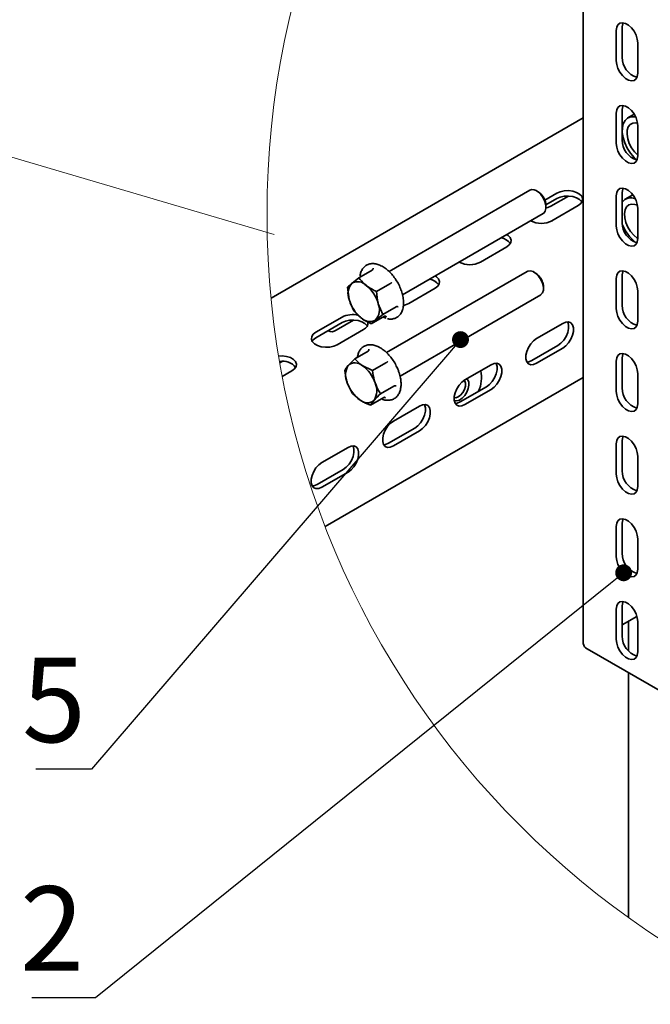
# Model space of a CAD drawing. Units: millimetres. Extents: x 50 to 174642, y -5 to 2366.
# Drawn here: x 11877 to 12064, y 513 to 805 of the extents above; entities that cross this region are included whole.
import ezdxf

# ---------------------------------------------------------------- set-up
doc = ezdxf.new("R2010")
doc.units = ezdxf.units.MM
doc.header["$LTSCALE"] = 7
doc.linetypes.add('SLD-Сплошная', pattern=[0])
doc.styles.add('MtXpl_GOST_type_A', font='txt')

# ---------------------------------------------------------------- blocks, each defined once
blk = doc.blocks.new('_Dot')
at = {"color": 0, "linetype": 'ByBlock', "lineweight": -2}
blk.add_line((-0.5, 0), (-1, 0), dxfattribs=at)
at = {"color": 0, "linetype": 'ByBlock', "const_width": 0.5}
blk.add_lwpolyline([(-0.25, 0, 1), (0.25, 0, 1)], format="xyb", close=True, dxfattribs=at)

msp = doc.modelspace()

# ---------------------------------------------------------------- linework, layer by layer
at = {"color": 7, "linetype": 'SLD-Сплошная', "lineweight": 35}
for p, q in [((12044.17, 864.78), (12044.17, 619.81)), ((12054.06, 802.46), (12053.93, 801.5)), ((12054.43, 803.19), (12054.06, 802.46)), ((12055.03, 803.64), (12054.43, 803.19)), ((12055.79, 803.76), (12055.03, 803.64)), ((12055.83, 803.48), (12055.7, 802.52)), ((12055.7, 802.52), (12055.7, 793.53)), ((12056.66, 803.56), (12055.79, 803.76)), ((12055.93, 803.75), (12055.83, 803.48)), ((12057.56, 803.03), (12056.66, 803.56)), ((12058.43, 802.24), (12057.56, 803.03)), ((12053.93, 801.5), (12053.93, 792.51)), ((12059.19, 801.23), (12058.43, 802.24)), ((12059.79, 800.1), (12059.19, 801.23)), ((12060.16, 798.93), (12059.79, 800.1)), ((12060.29, 797.82), (12060.16, 798.93)), ((12060.29, 788.84), (12060.29, 797.82)), ((12053.93, 792.51), (12054.06, 791.4)), ((12054.06, 791.4), (12054.43, 790.24)), ((12054.43, 790.24), (12055.03, 789.1)), ((12055.03, 789.1), (12055.79, 788.1)), ((12055.79, 788.1), (12056.66, 787.3)), ((12059.79, 787.14), (12060.16, 787.88)), ((12060.16, 787.88), (12060.29, 788.84)), ((12056.66, 787.3), (12057.56, 786.78)), ((12057.56, 786.78), (12058.43, 786.57)), ((12058.43, 786.57), (12059.19, 786.7)), ((12059.19, 786.7), (12059.79, 787.14)), ((12055.03, 779.14), (12054.43, 778.69)), ((12055.79, 779.27), (12055.03, 779.14)), ((12055.83, 778.98), (12055.7, 778.02)), ((12056.66, 779.06), (12055.79, 779.27)), ((12055.93, 779.26), (12055.83, 778.98)), ((12057.56, 778.54), (12056.66, 779.06)), ((12054.06, 777.96), (12053.93, 777)), ((12053.93, 777), (12053.93, 768.02)), ((12054.43, 778.69), (12054.06, 777.96)), ((12055.7, 778.02), (12055.7, 769.04)), ((12059.25, 776.65), (12057.35, 775.56)), ((12058.43, 777.74), (12057.56, 778.54)), ((12059.19, 776.74), (12058.43, 777.74)), ((12059.79, 775.6), (12059.19, 776.74)), ((12044.17, 775.58), (11951.61, 722.15)), ((12055.74, 772.66), (12056.01, 773.87)), ((12056.01, 773.87), (12056.54, 774.84)), ((12056.54, 774.84), (12057.29, 775.52)), ((12057.29, 775.52), (12058.24, 775.88)), ((12057.5, 772.91), (12058.06, 773.62)), ((12058.06, 773.62), (12058.83, 774.03)), ((12058.24, 775.88), (12059.32, 775.9)), ((12058.83, 774.03), (12059.76, 774.09)), ((12059.32, 775.9), (12059.69, 775.83)), ((12059.76, 774.09), (12060.24, 774)), ((12060.16, 774.44), (12059.79, 775.6)), ((12060.29, 773.33), (12060.16, 774.44)), ((12060.29, 764.34), (12060.29, 773.33)), ((12055.72, 771.25), (12055.74, 772.66)), ((12055.97, 769.73), (12055.72, 771.25)), ((12057.12, 770.73), (12057.18, 771.92)), ((12057.33, 769.4), (12057.12, 770.73)), ((12057.18, 771.92), (12057.5, 772.91)), ((12053.93, 768.02), (12054.06, 766.91)), ((12056.47, 768.15), (12055.97, 769.73)), ((12057.2, 766.59), (12056.47, 768.15)), ((12057.79, 768.03), (12057.33, 769.4)), ((12058.47, 766.7), (12057.79, 768.03)), ((12054.06, 766.91), (12054.43, 765.74)), ((12054.43, 765.74), (12055.03, 764.61)), ((12055.03, 764.61), (12055.79, 763.6)), ((12058.12, 765.13), (12057.2, 766.59)), ((12059.2, 763.84), (12058.12, 765.13)), ((12059.34, 765.48), (12058.47, 766.7)), ((12060.29, 764.5), (12059.34, 765.48)), ((12055.79, 763.6), (12056.66, 762.81)), ((12056.66, 762.81), (12057.56, 762.28)), ((12057.56, 762.28), (12058.43, 762.08)), ((12058.43, 762.08), (12059.19, 762.2)), ((12059.19, 762.2), (12059.79, 762.65)), ((12060.03, 763.04), (12059.2, 763.84)), ((12059.79, 762.65), (12060.16, 763.38)), ((12060.16, 763.38), (12060.29, 764.34)), ((12028.27, 754.15), (11986.58, 730.08)), ((12030.76, 753.67), (12030.27, 753.95)), ((12031.55, 752.86), (12030.75, 753.63)), ((12031.15, 753.4), (12030.76, 753.67)), ((12032.24, 751.9), (12031.55, 752.86)), ((12036.29, 753.28), (12032.75, 751.23)), ((12037.32, 753.72), (12036.29, 753.28)), ((12038.52, 753.98), (12037.32, 753.72)), ((12039.8, 754.03), (12038.52, 753.98)), ((12041.05, 753.88), (12039.8, 754.03)), ((12042.17, 753.52), (12041.05, 753.88)), ((12043.08, 753), (12042.17, 753.52)), ((12043.69, 752.35), (12043.08, 753)), ((12054.06, 753.46), (12053.93, 752.5)), ((12054.43, 754.2), (12054.06, 753.46)), ((12055.03, 754.65), (12054.43, 754.2)), ((12055.79, 754.77), (12055.03, 754.65)), ((12055.83, 754.48), (12055.7, 753.52)), ((12055.7, 753.52), (12055.7, 744.54)), ((12056.66, 754.56), (12055.79, 754.77)), ((12055.93, 754.76), (12055.83, 754.48)), ((12058.82, 752.78), (12056.61, 751.5)), ((12057.56, 754.04), (12056.66, 754.56)), ((12058.43, 753.25), (12057.56, 754.04)), ((12059.19, 752.24), (12058.43, 753.25)), ((12032.75, 750.83), (12032.24, 751.9)), ((12033.04, 749.75), (12032.75, 750.83)), ((12036.29, 751.65), (12033.09, 749.8)), ((12039.73, 752.4), (12034.53, 749.4)), ((12037.32, 752.09), (12036.29, 751.65)), ((12038.52, 752.35), (12037.32, 752.09)), ((12039.8, 752.4), (12038.52, 752.35)), ((12041.05, 752.24), (12039.8, 752.4)), ((12042.17, 751.89), (12041.05, 752.24)), ((12043.08, 751.37), (12042.17, 751.89)), ((12042.66, 749.61), (12043.43, 750.2)), ((12043.69, 750.72), (12043.08, 751.37)), ((12043.43, 750.2), (12043.87, 750.89)), ((12043.96, 751.63), (12043.69, 752.35)), ((12043.75, 750.63), (12043.69, 750.72)), ((12043.87, 750.89), (12043.96, 751.63)), ((12053.93, 752.5), (12053.93, 743.52)), ((12057.64, 749.79), (12058.49, 750.04)), ((12058.49, 750.04), (12059.47, 749.95)), ((12059.79, 751.11), (12059.19, 752.24)), ((12059.47, 749.95), (12060.21, 749.68)), ((12060.16, 749.94), (12059.79, 751.11)), ((12060.29, 748.83), (12060.16, 749.94)), ((11990.58, 723.15), (12032.27, 747.22)), ((12032.27, 747.22), (12032.45, 747.34)), ((12032.45, 747.34), (12032.88, 747.92)), ((12032.88, 747.92), (12033.09, 748.75)), ((12033.09, 748.75), (12033.04, 749.75)), ((12033.1, 749.05), (12033.1, 749.62)), ((12033.63, 749.03), (12033.1, 748.97)), ((12034.53, 749.4), (12033.63, 749.03)), ((12034.88, 745.12), (12042.66, 749.61)), ((12056.37, 747.23), (12056.55, 748.33)), ((12056.46, 745.95), (12056.37, 747.23)), ((12056.55, 748.33), (12056.98, 749.21)), ((12056.98, 749.21), (12057.64, 749.79)), ((12060.29, 739.85), (12060.29, 748.83)), ((12056.81, 744.59), (12056.46, 745.95)), ((12057.4, 743.23), (12056.81, 744.59)), ((12053.93, 743.52), (12054.06, 742.41)), ((12054.06, 742.41), (12054.43, 741.24)), ((12054.43, 741.24), (12055.03, 740.11)), ((12058.19, 741.95), (12057.4, 743.23)), ((12059.14, 740.84), (12058.19, 741.95)), ((12021.87, 740.75), (12021.5, 741)), ((12022.48, 740.11), (12021.87, 740.75)), ((12022.21, 737.95), (12022.66, 738.64)), ((12022.75, 739.38), (12022.48, 740.11)), ((12022.66, 738.64), (12022.75, 739.38)), ((12055.03, 740.11), (12055.79, 739.11)), ((12055.79, 739.11), (12056.66, 738.31)), ((12056.66, 738.31), (12057.56, 737.79)), ((12060.17, 739.96), (12059.14, 740.84)), ((12059.19, 737.7), (12059.79, 738.15)), ((12059.79, 738.15), (12060.16, 738.89)), ((12060.16, 738.89), (12060.29, 739.85)), ((12060.29, 739.88), (12060.17, 739.96)), ((12013.67, 732.87), (12021.45, 737.36)), ((12021.45, 737.36), (12022.21, 737.95)), ((12057.56, 737.79), (12058.43, 737.58)), ((12058.43, 737.58), (12059.19, 737.7)), ((11981.6, 730.46), (11977.64, 728.18)), ((11985.92, 730.65), (11985.74, 730.81)), ((12027.53, 730.1), (11985.82, 706.02)), ((12027.75, 730.2), (12027.53, 730.1)), ((12028.48, 730.27), (12027.75, 730.2)), ((12029.3, 730.02), (12028.48, 730.27)), ((12030.14, 729.47), (12029.3, 730.02)), ((12030.02, 729.62), (12029.53, 729.9)), ((12030.92, 728.67), (12030.14, 729.47)), ((12054.43, 729.7), (12054.06, 728.97)), ((12055.03, 730.15), (12054.43, 729.7)), ((12055.79, 730.28), (12055.03, 730.15)), ((12055.83, 729.99), (12055.7, 729.03)), ((12056.66, 730.07), (12055.79, 730.28)), ((12055.93, 730.26), (12055.83, 729.99)), ((12057.56, 729.55), (12056.66, 730.07)), ((12058.43, 728.75), (12057.56, 729.55)), ((11977.64, 728.18), (11975.53, 726.56)), ((11978, 728.53), (11977.98, 728.37)), ((12000.65, 728.51), (12000.28, 728.76)), ((12001.27, 727.86), (12000.65, 728.51)), ((12001.54, 727.14), (12001.27, 727.86)), ((12001.45, 726.4), (12001.54, 727.14)), ((12031.59, 727.69), (12030.92, 728.67)), ((12032.07, 726.61), (12031.59, 727.69)), ((12032.32, 725.53), (12032.07, 726.61)), ((12032.34, 725.91), (12032.12, 726.89)), ((12054.06, 728.97), (12053.93, 728.01)), ((12053.93, 728.01), (12053.93, 719.03)), ((12055.7, 729.03), (12055.7, 720.05)), ((12059.19, 727.74), (12058.43, 728.75)), ((12059.79, 726.61), (12059.19, 727.74)), ((12060.16, 725.44), (12059.79, 726.61)), ((11974.25, 725.42), (11974.76, 721.78)), ((11986.83, 726.41), (11982.87, 724.12)), ((11992.45, 720.62), (12000.23, 725.11)), ((12000.23, 725.11), (12001, 725.71)), ((12001, 725.71), (12001.45, 726.4)), ((12031.62, 723.22), (12032.09, 723.76)), ((12032.09, 723.76), (12032.33, 724.56)), ((12032.33, 724.56), (12032.32, 725.53)), ((12032.36, 725.56), (12032.34, 725.91)), ((12032.36, 725), (12032.36, 725.56)), ((12060.29, 724.33), (12060.16, 725.44)), ((12060.29, 715.35), (12060.29, 724.33)), ((11989.83, 699.1), (12031.53, 723.17)), ((11991.43, 720.18), (11992.45, 720.62)), ((12031.53, 723.17), (12031.62, 723.22)), ((11984.71, 717.31), (11983.38, 720.48)), ((11988.67, 719.6), (11984.71, 717.31)), ((11990.85, 720.03), (11991.43, 720.18)), ((12053.93, 719.03), (12054.06, 717.92)), ((12054.06, 717.92), (12054.43, 716.75)), ((11972.65, 716.54), (11964.88, 712.05)), ((11972.65, 714.91), (11964.88, 710.42)), ((11976.09, 715.67), (11970.89, 712.66)), ((11973.68, 715.35), (11972.65, 714.91)), ((11974.88, 715.61), (11973.68, 715.35)), ((11976.16, 715.66), (11974.88, 715.61)), ((11977.41, 715.51), (11976.16, 715.66)), ((11978.53, 715.15), (11977.41, 715.51)), ((11979.44, 714.63), (11978.53, 715.15)), ((11985.28, 716.84), (11981.32, 714.55)), ((11981.32, 714.55), (11982.61, 715.7)), ((11984.8, 716.56), (11985.73, 716.26)), ((11985.75, 716.68), (11985.42, 716.88)), ((12038.96, 715.07), (12038.06, 714.7)), ((12039.78, 715.11), (12038.96, 715.07)), ((12039.54, 715.04), (12039.49, 715.14)), ((12039.8, 714.19), (12039.54, 715.04)), ((12040.47, 714.82), (12039.78, 715.11)), ((12040.96, 714.23), (12040.47, 714.82)), ((12054.43, 716.75), (12055.03, 715.61)), ((12055.03, 715.61), (12055.79, 714.61)), ((12060.16, 714.39), (12060.29, 715.35)), ((11964.88, 712.05), (11964.11, 711.46)), ((11971.24, 708.38), (11979.02, 712.87)), ((11980.05, 713.98), (11979.44, 714.63)), ((11980.11, 713.89), (11980.05, 713.98)), ((12038.06, 714.7), (12030.28, 710.21)), ((12039.05, 710.83), (12039.54, 711.99)), ((12039.54, 711.99), (12039.8, 713.14)), ((12039.8, 713.14), (12039.8, 714.19)), ((12041.21, 713.37), (12040.96, 714.23)), ((12040.96, 711.17), (12041.21, 712.32)), ((12041.21, 712.32), (12041.21, 713.37)), ((12055.79, 714.61), (12056.66, 713.81)), ((12056.66, 713.81), (12057.56, 713.29)), ((12057.56, 713.29), (12058.43, 713.08)), ((12058.43, 713.08), (12059.19, 713.21)), ((12059.19, 713.21), (12059.79, 713.66)), ((12059.79, 713.66), (12060.16, 714.39)), ((11963.66, 710.77), (11963.57, 710.03)), ((11963.57, 710.03), (11963.84, 709.31)), ((11964.11, 711.46), (11963.66, 710.77)), ((11964.11, 709.83), (11963.79, 709.4)), ((11963.84, 709.31), (11964.46, 708.66)), ((11964.88, 710.42), (11964.11, 709.83)), ((12029.39, 709.55), (12028.56, 708.64)), ((12030.28, 710.21), (12029.39, 709.55)), ((12037.54, 708.84), (12038.37, 709.75)), ((12038.37, 709.75), (12039.05, 710.83)), ((12039.78, 708.93), (12040.47, 710.01)), ((12040.47, 710.01), (12040.96, 711.17)), ((11964.46, 708.66), (11965.36, 708.14)), ((11965.36, 708.14), (11966.49, 707.78)), ((11966.49, 707.78), (11967.74, 707.62)), ((11967.74, 707.62), (11969.02, 707.68)), ((11969.02, 707.68), (11970.22, 707.93)), ((11970.22, 707.93), (11971.24, 708.38)), ((11980.36, 706.45), (11976.4, 704.16)), ((12027.39, 706.39), (12027.13, 705.24)), ((12027.88, 707.56), (12027.39, 706.39)), ((12028.56, 708.64), (12027.88, 707.56)), ((12028.87, 703.68), (12036.65, 708.17)), ((12030.28, 702.86), (12038.06, 707.35)), ((12036.65, 708.17), (12037.54, 708.84)), ((12038.06, 707.35), (12038.96, 708.02)), ((12038.96, 708.02), (12039.78, 708.93)), ((11954.94, 705.05), (11953.87, 705.01)), ((11954.88, 703.42), (11954.2, 703.03)), ((11956.2, 704.89), (11954.94, 705.05)), ((11957.32, 704.54), (11956.2, 704.89)), ((11958.23, 704.02), (11957.32, 704.54)), ((11958.84, 703.37), (11958.23, 704.02)), ((11959.11, 702.64), (11958.84, 703.37)), ((11976.4, 704.16), (11974.51, 702.23)), ((12027.13, 705.24), (12027.13, 704.2)), ((12027.13, 704.2), (12027.39, 703.34)), ((12027.39, 703.34), (12027.88, 702.74)), ((12027.44, 703.25), (12027.97, 703.31)), ((12027.97, 703.31), (12028.87, 703.68)), ((12054.06, 704.47), (12053.93, 703.51)), ((12053.93, 703.51), (12053.93, 694.53)), ((12054.43, 705.21), (12054.06, 704.47)), ((12055.03, 705.65), (12054.43, 705.21)), ((12055.79, 705.78), (12055.03, 705.65)), ((12055.83, 705.49), (12055.7, 704.53)), ((12055.7, 704.53), (12055.7, 695.55)), ((12056.66, 705.57), (12055.79, 705.78)), ((12055.93, 705.77), (12055.83, 705.49)), ((12057.56, 705.05), (12056.66, 705.57)), ((12058.43, 704.25), (12057.56, 705.05)), ((12059.19, 703.25), (12058.43, 704.25)), ((12059.79, 702.12), (12059.19, 703.25)), ((11954.94, 698.97), (11957.81, 700.62)), ((11957.81, 700.62), (11958.57, 701.21)), ((11958.57, 701.21), (11959.02, 701.91)), ((11959.02, 701.91), (11959.11, 702.64)), ((11981.69, 700.7), (11978.63, 702.19)), ((11985.65, 702.99), (11981.69, 700.7)), ((11989.55, 700.1), (11989.5, 700.28)), ((12016.85, 702.46), (12009.07, 697.97)), ((12017.75, 702.83), (12016.85, 702.46)), ((12018.57, 702.87), (12017.75, 702.83)), ((12018.33, 702.8), (12018.28, 702.89)), ((12018.58, 701.94), (12018.33, 702.8)), ((12018.33, 699.74), (12018.58, 700.89)), ((12019.25, 702.58), (12018.57, 702.87)), ((12018.58, 700.89), (12018.58, 701.94)), ((12019.74, 701.98), (12019.25, 702.58)), ((12020, 701.12), (12019.74, 701.98)), ((12020, 700.08), (12020, 701.12)), ((12027.88, 702.74), (12028.56, 702.45)), ((12028.56, 702.45), (12029.39, 702.5)), ((12029.39, 702.5), (12030.28, 702.86)), ((12060.16, 700.95), (12059.79, 702.12)), ((12060.29, 699.84), (12060.16, 700.95)), ((12044.17, 698.63), (11967.69, 654.48)), ((12008.17, 697.3), (12007.35, 696.39)), ((12009.07, 697.97), (12008.17, 697.3)), ((12009.04, 697.61), (12008.86, 697.84)), ((12009.26, 696.93), (12009.04, 697.61)), ((12009.58, 698.26), (12009.89, 697.97)), ((12009.89, 697.97), (12010.2, 697.28)), ((12010.2, 697.28), (12010.26, 696.38)), ((12016.33, 696.59), (12017.15, 697.5)), ((12017.15, 697.5), (12017.84, 698.58)), ((12017.84, 698.58), (12018.33, 699.74)), ((12018.57, 696.68), (12019.25, 697.76)), ((12019.25, 697.76), (12019.74, 698.93)), ((12019.74, 698.93), (12020, 700.08)), ((12060.29, 690.86), (12060.29, 699.84)), ((11988, 696.13), (11984.04, 693.85)), ((12006.67, 695.31), (12006.18, 694.15)), ((12007.35, 696.39), (12006.67, 695.31)), ((12007.66, 691.43), (12015.43, 695.92)), ((12008.45, 694.2), (12008.95, 695.11)), ((12008.95, 695.11), (12009.23, 696.06)), ((12009.07, 690.62), (12016.85, 695.11)), ((12009.23, 696.06), (12009.26, 696.93)), ((12010.07, 695.35), (12009.65, 694.29)), ((12010.26, 696.38), (12010.07, 695.35)), ((12015.43, 695.92), (12016.33, 696.59)), ((12016.85, 695.11), (12017.75, 695.77)), ((12017.75, 695.77), (12018.57, 696.68)), ((12053.93, 694.53), (12054.06, 693.42)), ((11975.79, 693.92), (11978.02, 691.95)), ((11985.04, 692.75), (11981.08, 690.46)), ((11981.08, 690.46), (11982.15, 691.92)), ((11985.54, 692.59), (11985.15, 692.78)), ((12005.9, 692.7), (12006.35, 692.66)), ((12006.18, 694.15), (12005.92, 693)), ((12005.92, 693), (12005.92, 691.95)), ((12005.92, 691.95), (12006.18, 691.09)), ((12005.96, 691.83), (12005.94, 691.84)), ((12006.65, 691.74), (12005.96, 691.83)), ((12006.35, 692.66), (12007.07, 692.89)), ((12007.45, 691.98), (12006.65, 691.74)), ((12007.07, 692.89), (12007.8, 693.43)), ((12008.27, 692.52), (12007.45, 691.98)), ((12007.8, 693.43), (12008.45, 694.2)), ((12009.02, 693.32), (12008.27, 692.52)), ((12009.65, 694.29), (12009.02, 693.32)), ((12054.06, 693.42), (12054.43, 692.25)), ((12054.43, 692.25), (12055.03, 691.12)), ((11995.64, 690.21), (11987.86, 685.72)), ((11996.53, 690.58), (11995.64, 690.21)), ((11997.36, 690.62), (11996.53, 690.58)), ((11997.12, 690.55), (11997.06, 690.64)), ((11997.37, 689.69), (11997.12, 690.55)), ((11997.12, 687.5), (11997.37, 688.65)), ((11998.04, 690.33), (11997.36, 690.62)), ((11997.37, 688.65), (11997.37, 689.69)), ((11998.53, 689.73), (11998.04, 690.33)), ((11998.79, 688.88), (11998.53, 689.73)), ((11998.79, 687.83), (11998.79, 688.88)), ((12006.18, 691.09), (12006.67, 690.5)), ((12006.23, 691), (12006.76, 691.07)), ((12006.67, 690.5), (12007.35, 690.21)), ((12006.76, 691.07), (12007.66, 691.43)), ((12007.35, 690.21), (12008.17, 690.25)), ((12008.17, 690.25), (12009.07, 690.62)), ((12055.03, 691.12), (12055.79, 690.11)), ((12055.79, 690.11), (12056.66, 689.32)), ((12056.66, 689.32), (12057.56, 688.79)), ((12057.56, 688.79), (12058.43, 688.59)), ((12058.43, 688.59), (12059.19, 688.71)), ((12059.19, 688.71), (12059.79, 689.16)), ((12059.79, 689.16), (12060.16, 689.89)), ((12060.16, 689.89), (12060.29, 690.86)), ((11987.86, 685.72), (11986.96, 685.05)), ((11995.94, 685.25), (11996.63, 686.33)), ((11996.63, 686.33), (11997.12, 687.5)), ((11998.04, 685.52), (11998.53, 686.68)), ((11998.53, 686.68), (11998.79, 687.83)), ((11985.45, 683.06), (11984.96, 681.9)), ((11986.14, 684.14), (11985.45, 683.06)), ((11986.96, 685.05), (11986.14, 684.14)), ((11986.44, 679.19), (11994.22, 683.68)), ((11987.86, 678.37), (11995.64, 682.86)), ((11994.22, 683.68), (11995.12, 684.34)), ((11995.12, 684.34), (11995.94, 685.25)), ((11995.64, 682.86), (11996.53, 683.53)), ((11996.53, 683.53), (11997.36, 684.44)), ((11997.36, 684.44), (11998.04, 685.52)), ((11984.96, 681.9), (11984.71, 680.75)), ((11984.71, 680.75), (11984.71, 679.7)), ((12054.06, 679.98), (12053.93, 679.01)), ((12054.43, 680.71), (12054.06, 679.98)), ((12055.03, 681.16), (12054.43, 680.71)), ((12055.79, 681.28), (12055.03, 681.16)), ((12055.83, 681), (12055.7, 680.04)), ((12055.7, 680.04), (12055.7, 671.05)), ((12056.66, 681.08), (12055.79, 681.28)), ((12055.93, 681.27), (12055.83, 681)), ((12057.56, 680.55), (12056.66, 681.08)), ((12058.43, 679.76), (12057.56, 680.55)), ((11974.42, 677.96), (11966.64, 673.47)), ((11975.32, 678.33), (11974.42, 677.96)), ((11976.14, 678.37), (11975.32, 678.33)), ((11975.9, 678.3), (11975.85, 678.4)), ((11976.16, 677.45), (11975.9, 678.3)), ((11976.83, 678.08), (11976.14, 678.37)), ((11976.16, 676.4), (11976.16, 677.45)), ((11977.32, 677.49), (11976.83, 678.08)), ((11977.57, 676.63), (11977.32, 677.49)), ((11984.71, 679.7), (11984.96, 678.85)), ((11984.96, 678.85), (11985.45, 678.25)), ((11985.01, 678.75), (11985.55, 678.82)), ((11985.45, 678.25), (11986.14, 677.96)), ((11985.55, 678.82), (11986.44, 679.19)), ((11986.14, 677.96), (11986.96, 678)), ((11986.96, 678), (11987.86, 678.37)), ((12053.93, 679.01), (12053.93, 670.03)), ((12059.19, 678.75), (12058.43, 679.76)), ((12059.79, 677.62), (12059.19, 678.75)), ((12060.16, 676.45), (12059.79, 677.62)), ((11974.73, 673.01), (11975.41, 674.09)), ((11975.41, 674.09), (11975.9, 675.25)), ((11975.9, 675.25), (11976.16, 676.4)), ((11976.83, 673.27), (11977.32, 674.43)), ((11977.32, 674.43), (11977.57, 675.59)), ((11977.57, 675.59), (11977.57, 676.63)), ((12060.29, 675.34), (12060.16, 676.45)), ((12060.29, 666.36), (12060.29, 675.34)), ((11964.92, 671.9), (11964.24, 670.82)), ((11965.75, 672.81), (11964.92, 671.9)), ((11965.23, 666.94), (11973.01, 671.43)), ((11966.64, 673.47), (11965.75, 672.81)), ((11973.01, 671.43), (11973.9, 672.1)), ((11973.9, 672.1), (11974.73, 673.01)), ((11974.42, 670.62), (11975.32, 671.28)), ((11975.32, 671.28), (11976.14, 672.19)), ((11976.14, 672.19), (11976.83, 673.27)), ((11963.75, 669.66), (11963.49, 668.5)), ((11963.49, 668.5), (11963.49, 667.46)), ((11964.24, 670.82), (11963.75, 669.66)), ((11966.64, 666.13), (11974.42, 670.62)), ((12053.93, 670.03), (12054.06, 668.92)), ((12054.06, 668.92), (12054.43, 667.75)), ((11963.49, 667.46), (11963.75, 666.6)), ((11963.75, 666.6), (11964.24, 666.01)), ((11963.8, 666.51), (11964.33, 666.57)), ((11964.24, 666.01), (11964.92, 665.72)), ((11964.33, 666.57), (11965.23, 666.94)), ((11964.92, 665.72), (11965.75, 665.76)), ((11965.75, 665.76), (11966.64, 666.13)), ((12054.43, 667.75), (12055.03, 666.62)), ((12055.03, 666.62), (12055.79, 665.62)), ((12055.79, 665.62), (12056.66, 664.82)), ((12059.79, 664.66), (12060.16, 665.4)), ((12060.16, 665.4), (12060.29, 666.36)), ((12056.66, 664.82), (12057.56, 664.3)), ((12057.56, 664.3), (12058.43, 664.09)), ((12058.43, 664.09), (12059.19, 664.22)), ((12059.19, 664.22), (12059.79, 664.66)), ((12055.03, 656.66), (12054.43, 656.21)), ((12055.79, 656.79), (12055.03, 656.66)), ((12055.83, 656.5), (12055.7, 655.54)), ((12056.66, 656.58), (12055.79, 656.79)), ((12055.93, 656.78), (12055.83, 656.5)), ((12057.56, 656.06), (12056.66, 656.58)), ((12054.06, 655.48), (12053.93, 654.52)), ((12053.93, 654.52), (12053.93, 645.54)), ((12054.43, 656.21), (12054.06, 655.48)), ((12055.7, 655.54), (12055.7, 646.56)), ((12058.43, 655.26), (12057.56, 656.06)), ((12059.19, 654.26), (12058.43, 655.26)), ((12059.79, 653.12), (12059.19, 654.26)), ((12060.16, 651.95), (12059.79, 653.12)), ((12060.29, 650.84), (12060.16, 651.95)), ((12060.29, 641.86), (12060.29, 650.84)), ((12053.93, 645.54), (12054.06, 644.43)), ((12054.06, 644.43), (12054.43, 643.26)), ((12054.43, 643.26), (12055.03, 642.13)), ((12055.03, 642.13), (12055.79, 641.12)), ((12060.16, 640.9), (12060.29, 641.86)), ((12055.79, 641.12), (12056.66, 640.32)), ((12056.66, 640.32), (12057.56, 639.8)), ((12057.56, 639.8), (12058.43, 639.59)), ((12058.43, 639.59), (12059.19, 639.72)), ((12059.19, 639.72), (12059.79, 640.17)), ((12059.79, 640.17), (12060.16, 640.9)), ((12054.06, 630.98), (12053.93, 630.02)), ((12054.43, 631.72), (12054.06, 630.98)), ((12055.03, 632.17), (12054.43, 631.72)), ((12055.79, 632.29), (12055.03, 632.17)), ((12055.83, 632), (12055.7, 631.04)), ((12055.7, 631.04), (12055.7, 622.06)), ((12056.66, 632.08), (12055.79, 632.29)), ((12055.93, 632.28), (12055.83, 632)), ((12057.56, 631.56), (12056.66, 632.08)), ((12058.43, 630.76), (12057.56, 631.56)), ((12059.19, 629.76), (12058.43, 630.76)), ((12053.93, 630.02), (12053.93, 621.04)), ((12055.7, 625.33), (12060.06, 627.85)), ((12059.79, 628.63), (12059.19, 629.76)), ((12060.16, 627.46), (12059.79, 628.63)), ((12060.29, 626.35), (12060.16, 627.46)), ((12057.51, 617.7), (12057.51, 626.37)), ((12060.29, 617.37), (12060.29, 626.35)), ((12053.93, 621.04), (12054.06, 619.93)), ((12054.06, 619.93), (12054.43, 618.76)), ((12054.43, 618.76), (12055.03, 617.63)), ((12070.9, 603.49), (12045.27, 618.28)), ((12055.03, 617.63), (12055.79, 616.62)), ((12055.79, 616.62), (12056.66, 615.83)), ((12056.66, 615.83), (12057.56, 615.3)), ((12059.19, 615.22), (12059.79, 615.67)), ((12059.79, 615.67), (12060.16, 616.41)), ((12060.16, 616.41), (12060.29, 617.37)), ((12057.56, 615.3), (12058.43, 615.1)), ((12058.43, 615.1), (12059.19, 615.22)), ((12057.51, 538.67), (12057.51, 611.22))]:
    msp.add_line(p, q, dxfattribs=at)
at = {"color": 5, "lineweight": 18, "true_color": 0x0000ff}
msp.add_line((11710.77, 812.13), (11952.48, 741.01), dxfattribs=at)
at = {"color": 5, "true_color": 0x0000ff}
for points in [[(12004.5, 706.09), (11898.36, 582.57), (11881.86, 582.57)], [(12052.22, 637.65), (11899.53, 514.89), (11880.69, 514.89)]]:
    msp.add_lwpolyline(points, dxfattribs=at)
at = {"color": 7, "linetype": 'SLD-Сплошная', "lineweight": 18}
msp.add_circle((12206.45, 746.94), 256.04, dxfattribs=at)
at = {"color": 7, "linetype": 'SLD-Сплошная', "lineweight": 35}
for centre, radius, start, end in [((12061.77, 793.44), 6.08, 179.0641, 253.664), ((12061.77, 768.94), 6.08, 179.0641, 253.6641), ((12029.14, 752.14), 2.19, 42.8452, 113.4322), ((12028.02, 749.4), 5.08, 2.4228, 51.9619), ((12058.25, 748.61), 3.26, 66.3562, 141.5095), ((12031.7, 751.12), 6.8, 242.634, 297.921), ((12061.77, 744.44), 6.08, 179.0642, 253.664), ((12067.82, 748.75), 12.96, 200.8607, 230.8962), ((12019.19, 735.87), 4.19, 36.9214, 81.9026), ((12010.48, 738.88), 6.8, 242.6337, 297.9211), ((12027.33, 725.37), 5.02, 17.6403, 57.6555), ((11979.03, 723.54), 4.62, 139.1877, 202.4039), ((11977.28, 723.51), 3.52, 43.1402, 119.7583), ((11997.98, 723.62), 4.19, 36.9217, 81.9024), ((11973.17, 717.7), 10.58, 15.2304, 50.89), ((11984.97, 724.56), 10.58, 195.2304, 230.89), ((11979.11, 718.72), 4.62, 319.1876, 22.404), ((12061.77, 719.95), 6.08, 179.0642, 253.664), ((11975.85, 710.32), 7, 76.8951, 117.1926), ((11980.86, 718.75), 3.52, 223.1401, 299.7584), ((11978.32, 714.73), 1.99, 290.5777, 13.0006), ((11969.59, 714.4), 2.17, 240.2449, 306.6384), ((11955.08, 698.6), 4.88, 38.6311, 101.1247), ((11979.09, 699.39), 5.39, 148.2048, 204.974), ((11976.55, 699.93), 3.07, 47.3529, 131.5892), ((11972.7, 693.8), 10.28, 18.3277, 54.7089), ((12004.43, 698.52), 9.55, 335.6784, 12.9089), ((11983.96, 700.34), 10.28, 198.3276, 234.7091), ((11977.56, 694.76), 5.39, 328.2049, 24.9739), ((12061.77, 695.45), 6.08, 179.064, 253.6642), ((11980.11, 694.22), 3.07, 227.3526, 311.5894), ((12061.77, 670.95), 6.08, 179.0637, 253.6644), ((12061.77, 646.46), 6.08, 179.0642, 253.664), ((12061.77, 621.96), 6.08, 179.0642, 253.664), ((12046.05, 620), 1.89, 185.6945, 245.6256)]:
    msp.add_arc(centre, radius, start, end, dxfattribs=at)
for points, knots in [([(11985.74, 730.81), (11985.53, 730.96), (11984.94, 731.4), (11983.92, 731.96), (11982.68, 732.36), (11981.48, 732.46), (11980.37, 732.23), (11979.43, 731.69), (11978.71, 730.89), (11978.2, 729.9), (11978.05, 729.17), (11977.97, 728.81)], [0, 0, 0, 0, 0.077417, 0.216237, 0.344358, 0.46214, 0.5713, 0.675134, 0.779251, 0.889304, 1, 1, 1, 1]), ([(11981.6, 730.46), (11981.64, 730.49), (11981.72, 730.55), (11981.8, 730.69), (11981.85, 730.86), (11981.87, 730.98), (11981.87, 731.04), (11981.87, 731.04)], [0, 0, 0, 0, 0.214212, 0.447033, 0.718427, 0.992996, 1, 1, 1, 1]), ([(11986.17, 716.08), (11986.31, 716.05), (11986.83, 715.92), (11987.73, 715.98), (11988.78, 716.33), (11989.63, 716.99), (11990.28, 717.88), (11990.7, 718.98), (11990.9, 720.25), (11990.87, 721.66), (11990.61, 723.16), (11990.14, 724.7), (11989.48, 726.21), (11988.64, 727.66), (11987.65, 728.98), (11986.74, 729.98), (11986.12, 730.48), (11985.92, 730.65)], [0, 0, 0, 0, 0.023039, 0.08313, 0.139247, 0.193618, 0.249341, 0.309512, 0.376356, 0.450176, 0.529933, 0.614078, 0.700949, 0.788713, 0.875487, 0.959451, 1, 1, 1, 1]), ([(11975.53, 726.56), (11975.49, 726.53), (11975.05, 726.17), (11974.63, 725.78), (11974.25, 725.42)], [0, 0, 0, 0, 0.088902, 1, 1, 1, 1]), ([(11979.84, 725.91), (11979.64, 726.08), (11978.81, 726.74), (11978.14, 727.56), (11977.64, 728.18)], [0, 0, 0, 0, 0.2526, 1, 1, 1, 1]), ([(11986.83, 726.41), (11986.87, 726.43), (11986.96, 726.49), (11987.1, 726.58), (11987.24, 726.67), (11987.34, 726.74), (11987.38, 726.77), (11987.38, 726.77)], [0, 0, 0, 0, 0.226819, 0.474581, 0.746558, 0.994116, 1, 1, 1, 1]), ([(11982.87, 724.12), (11982.63, 724.24), (11981.57, 724.74), (11980.59, 725.4), (11979.84, 725.91)], [0, 0, 0, 0, 0.229958, 1, 1, 1, 1]), ([(11983.38, 720.48), (11983.36, 720.56), (11983.05, 721.75), (11982.96, 722.98), (11982.87, 724.12)], [0, 0, 0, 0, 0.068342, 1, 1, 1, 1]), ([(11974.76, 721.78), (11974.78, 721.7), (11975.09, 720.59), (11975.61, 719.56), (11976.09, 718.61)], [0, 0, 0, 0, 0.072748, 1, 1, 1, 1]), ([(11976.09, 718.61), (11976.59, 717.99), (11977.26, 717.17), (11978.09, 716.51), (11978.29, 716.34)], [0, 0, 0, 0, 0.747401, 1, 1, 1, 1]), ([(11989.32, 719.59), (11989.32, 719.59), (11989.26, 719.61), (11989.15, 719.65), (11988.97, 719.67), (11988.81, 719.66), (11988.72, 719.62), (11988.67, 719.6)], [0, 0, 0, 0, 0.006799, 0.276354, 0.548321, 0.784268, 1, 1, 1, 1]), ([(11978.29, 716.34), (11979.04, 715.84), (11980.02, 715.17), (11981.08, 714.67), (11981.32, 714.55)], [0, 0, 0, 0, 0.770042, 1, 1, 1, 1]), ([(11982.61, 715.7), (11982.65, 715.73), (11983.33, 716.29), (11984.04, 716.81), (11984.71, 717.31)], [0, 0, 0, 0, 0.059493, 1, 1, 1, 1]), ([(11985.75, 716.68), (11985.75, 716.69), (11985.72, 716.73), (11985.65, 716.8), (11985.53, 716.87), (11985.4, 716.89), (11985.32, 716.86), (11985.28, 716.84)], [0, 0, 0, 0, 0.007391, 0.282791, 0.539098, 0.7637, 1, 1, 1, 1]), ([(11988.57, 702.38), (11988.54, 702.45), (11988.26, 703.03), (11987.6, 704.02), (11986.59, 705.31), (11985.46, 706.42), (11984.27, 707.32), (11983.03, 707.97), (11981.8, 708.34), (11980.6, 708.4), (11979.51, 708.13), (11978.59, 707.55), (11977.89, 706.72), (11977.41, 705.73), (11977.28, 705), (11977.22, 704.64)], [0, 0, 0, 0, 0.014934, 0.120488, 0.224149, 0.323823, 0.417854, 0.505222, 0.585717, 0.659745, 0.728484, 0.794191, 0.860498, 0.931055, 1, 1, 1, 1]), ([(11980.36, 706.45), (11980.39, 706.48), (11980.47, 706.54), (11980.55, 706.68), (11980.6, 706.85), (11980.6, 706.97), (11980.6, 707.03), (11980.6, 707.03)], [0, 0, 0, 0, 0.213972, 0.445188, 0.716026, 0.992883, 1, 1, 1, 1]), ([(11978.63, 702.19), (11978.57, 702.24), (11977.74, 702.78), (11977.04, 703.5), (11976.4, 704.16)], [0, 0, 0, 0, 0.07504, 1, 1, 1, 1]), ([(11985.65, 702.99), (11985.7, 703.01), (11985.78, 703.07), (11985.92, 703.16), (11986.05, 703.27), (11986.14, 703.34), (11986.18, 703.38), (11986.18, 703.38)], [0, 0, 0, 0, 0.226227, 0.473442, 0.74545, 0.994077, 1, 1, 1, 1]), ([(11974.51, 702.23), (11974.48, 702.19), (11974.08, 701.74), (11973.75, 701.23), (11973.44, 700.78)], [0, 0, 0, 0, 0.087124, 1, 1, 1, 1]), ([(11973.44, 700.78), (11973.57, 699.83), (11973.73, 698.59), (11974.11, 697.4), (11974.2, 697.11)], [0, 0, 0, 0, 0.761469, 1, 1, 1, 1]), ([(11982.45, 697.04), (11982.36, 697.32), (11981.98, 698.51), (11981.82, 699.75), (11981.69, 700.7)], [0, 0, 0, 0, 0.238531, 1, 1, 1, 1]), ([(11989.5, 700.28), (11989.4, 700.55), (11989.14, 701.27), (11988.79, 701.96), (11988.57, 702.38)], [0, 0, 0, 0, 0.3766036, 1, 1, 1, 1]), ([(11984.53, 692.26), (11984.61, 692.22), (11985.07, 692.02), (11985.97, 691.88), (11987.12, 691.94), (11988.15, 692.34), (11988.98, 693.03), (11989.6, 693.95), (11990, 695.07), (11990.17, 696.36), (11990.11, 697.78), (11989.88, 699.05), (11989.64, 699.82), (11989.55, 700.1)], [0, 0, 0, 0, 0.023161, 0.124982, 0.218848, 0.306762, 0.392477, 0.480887, 0.576869, 0.683581, 0.80118, 0.92786, 1, 1, 1, 1]), ([(11974.2, 697.11), (11974.56, 696.25), (11975.01, 695.15), (11975.65, 694.14), (11975.79, 693.92)], [0, 0, 0, 0, 0.781363, 1, 1, 1, 1]), ([(11984.04, 693.85), (11983.9, 694.07), (11983.26, 695.07), (11982.81, 696.17), (11982.45, 697.04)], [0, 0, 0, 0, 0.218637, 1, 1, 1, 1]), ([(11988, 696.13), (11988.04, 696.15), (11988.13, 696.2), (11988.3, 696.21), (11988.47, 696.2), (11988.59, 696.18), (11988.65, 696.16), (11988.65, 696.16)], [0, 0, 0, 0, 0.217039, 0.45481, 0.726926, 0.993336, 1, 1, 1, 1]), ([(11978.02, 691.95), (11978.09, 691.91), (11979.04, 691.3), (11980.1, 690.86), (11981.08, 690.46)], [0, 0, 0, 0, 0.066397, 1, 1, 1, 1]), ([(11982.15, 691.92), (11982.18, 691.96), (11982.78, 692.63), (11983.43, 693.26), (11984.04, 693.85)], [0, 0, 0, 0, 0.060076, 1, 1, 1, 1]), ([(11985.54, 692.59), (11985.54, 692.59), (11985.5, 692.63), (11985.43, 692.71), (11985.3, 692.78), (11985.16, 692.8), (11985.08, 692.76), (11985.04, 692.75)], [0, 0, 0, 0, 0.007408, 0.285594, 0.545533, 0.770266, 1, 1, 1, 1])]:
    msp.add_open_spline(points, degree=3, knots=knots, dxfattribs=at)

# ---------------------------------------------------------------- block references
at = {"color": 5, "true_color": 0x0000ff, "xscale": 5, "yscale": 5, "zscale": 5}
for p, rotation in [((12007.76, 709.89), 49.32834754647679), ((12056.11, 640.79), 38.79884780029287)]:
    msp.add_blockref('_Dot', p, dxfattribs=dict(at, rotation=rotation))

# ---------------------------------------------------------------- texts
at = {"color": 5, "true_color": 0x0000ff, "style": 'MtXpl_GOST_type_A'}
for s, p in [('5', (11877.8, 590.6)), ('2', (11877.21, 522.9))]:
    msp.add_text(s, height=25, dxfattribs=at).set_placement(p)

doc.saveas('drawing.dxf')
